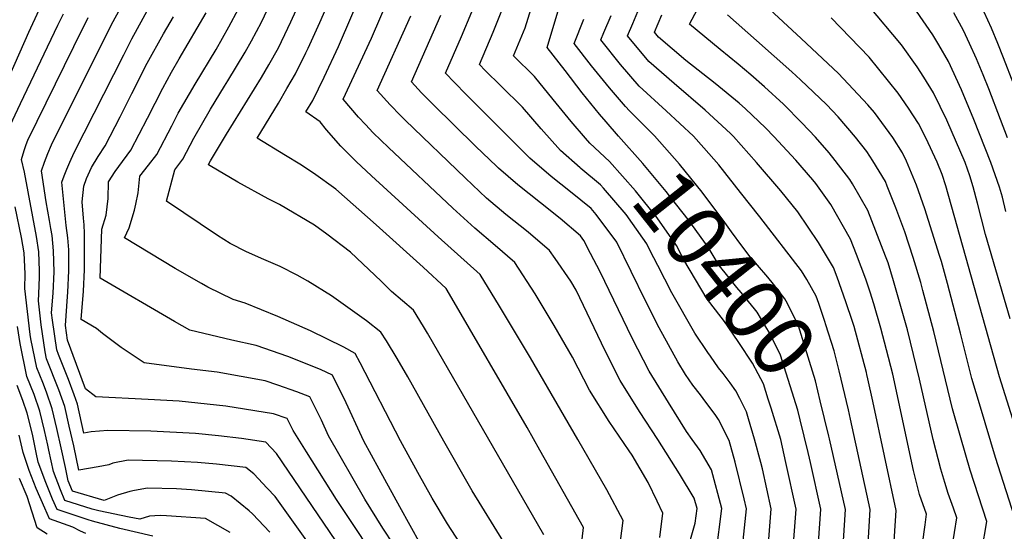
# Model space of a CAD drawing. Units: inches. Extents: x 2629904 to 2635219, y 1448566 to 1453819.
# Drawn here: x 2632382 to 2632843, y 1452016 to 1452255 of the extents above; entities that cross this region are included whole.
import ezdxf
from ezdxf.enums import TextEntityAlignment as Align

# ---------------------------------------------------------------- set-up
doc = ezdxf.new("R2010")
doc.units = ezdxf.units.IN
doc.header["$MEASUREMENT"] = 0
doc.layers.add('tile_2909_29_contour_10ft', color=149, linetype='Continuous')
doc.styles.add('Arial', font='arial.ttf')

msp = doc.modelspace()

# ---------------------------------------------------------------- linework, layer by layer
at = {"layer": 'tile_2909_29_contour_10ft'}
for points, elevation in [([(2632656.91, 1452207.45), (2632653.78, 1452211.06), (2632645.77, 1452221), (2632637.74, 1452231.42), (2632629.39, 1452242.31), (2632651.8, 1452317.41)], 10400), ([(2632544.33, 1451990.92), (2632502.56, 1452052.25), (2632497.63, 1452057.51), (2632486.23, 1452059.26), (2632475.48, 1452060.47), (2632464.64, 1452061.51), (2632443.83, 1452062.62), (2632423.56, 1452062.97), (2632415.91, 1452062.29), (2632412.44, 1452061.64), (2632409.43, 1452075.26), (2632407.84, 1452079.69), (2632405.26, 1452086.83), (2632400.59, 1452098.56), (2632399.77, 1452100.79), (2632397.76, 1452114.57), (2632397.29, 1452118.05), (2632398.05, 1452127.3), (2632398.51, 1452137.21), (2632398.18, 1452147.06), (2632397.51, 1452154.2), (2632396.99, 1452157.56), (2632396.29, 1452161.31), (2632394.7, 1452170), (2632392.65, 1452184.5), (2632394.01, 1452188.65), (2632395.58, 1452192.69), (2632397.27, 1452196.66), (2632398.88, 1452199.94), (2632426.21, 1452254.38), (2632440.82, 1452281.31)], 10250), ([(2632554.18, 1451995.18), (2632530.73, 1452030.62), (2632516.6, 1452053.02), (2632510.35, 1452063.02), (2632507.58, 1452068.62), (2632501.19, 1452070.79), (2632478.92, 1452074.41), (2632457, 1452076.67), (2632442.56, 1452077.42), (2632418.06, 1452078.74), (2632413.19, 1452082.44), (2632404.77, 1452105.28), (2632403.78, 1452112.11), (2632404.75, 1452125.69), (2632404.92, 1452127.75), (2632405.34, 1452137.66), (2632405.33, 1452147.53), (2632404.95, 1452153.13), (2632404.14, 1452158.95), (2632402.07, 1452179.2), (2632403.16, 1452182.12), (2632404.4, 1452185.34), (2632405.81, 1452188.62), (2632407.81, 1452193.1), (2632431.12, 1452238.88), (2632434.93, 1452246.35), (2632449.93, 1452273.82)], 10260), ([(2632663.23, 1452007.53), (2632664.9, 1452020.9), (2632657.32, 1452035.17), (2632643.74, 1452058.73), (2632621.46, 1452096.91), (2632606.98, 1452121.2), (2632598.02, 1452136.01), (2632578.22, 1452153.61), (2632547.11, 1452182.13), (2632539.85, 1452188.95), (2632532.78, 1452196.07), (2632526.03, 1452203.75), (2632523.02, 1452207.5), (2632516.36, 1452212.13), (2632519.55, 1452217.49), (2632524.96, 1452228.43), (2632531.62, 1452242.67), (2632543.71, 1452270.76)], 10330), ([(2632643.8, 1451995.86), (2632646.29, 1452017.5), (2632625.94, 1452053.73), (2632619.93, 1452064.41), (2632583.66, 1452126.75), (2632582.04, 1452129.46), (2632571.24, 1452139.38), (2632549.21, 1452159.28), (2632530.37, 1452175.98), (2632519.92, 1452183.4), (2632513.58, 1452187.67), (2632506.81, 1452191.67), (2632493.53, 1452199.84), (2632503.47, 1452216.25), (2632507.44, 1452222.98), (2632511.46, 1452229.85), (2632516.3, 1452239.81), (2632517.35, 1452241.99), (2632522.85, 1452253.97), (2632529, 1452268.06)], 10320), ([(2632682.13, 1452012.92), (2632683.51, 1452024.3), (2632680.87, 1452029.89), (2632676.55, 1452038.68), (2632669.18, 1452051.41), (2632667.77, 1452053.51), (2632658.27, 1452067.22), (2632649.08, 1452081.82), (2632641.21, 1452097.27), (2632632.62, 1452112.19), (2632623.64, 1452127), (2632614.18, 1452141.63), (2632604.96, 1452149.54), (2632595.43, 1452157.67), (2632585.16, 1452167.1), (2632555.09, 1452195.39), (2632547.89, 1452202.3), (2632544.2, 1452206.22), (2632540.97, 1452209.69), (2632533.82, 1452217.99), (2632547.11, 1452246.62), (2632556.32, 1452268.14)], 10340), ([(2632647.26, 1452199.79), (2632640.48, 1452207.56), (2632632.1, 1452217.83), (2632623.39, 1452228.74), (2632613.62, 1452238.36), (2632619.03, 1452251.41), (2632624.65, 1452269.74)], 10390), ([(2632609.07, 1452010.7), (2632594.25, 1452034.64), (2632580.91, 1452057.95), (2632564.04, 1452088.14), (2632559.07, 1452096.67), (2632554.03, 1452104.94), (2632551.44, 1452109.06), (2632544.77, 1452114.24), (2632528.3, 1452125.93), (2632517.22, 1452132.84), (2632512.28, 1452135.7), (2632504.29, 1452139.66), (2632496.7, 1452142.96), (2632488.61, 1452146.53), (2632480.85, 1452150.56), (2632475.05, 1452154.18), (2632451.13, 1452170.24), (2632455.06, 1452184.98), (2632458.81, 1452190.03), (2632463.91, 1452199.83), (2632471.74, 1452213.45), (2632478.32, 1452224.15), (2632479.83, 1452226.65), (2632487.91, 1452240.01), (2632490.88, 1452245.39), (2632495.57, 1452254.11), (2632499.63, 1452262.69)], 10300), ([(2632627.68, 1452014.1), (2632573.24, 1452108.49), (2632571.35, 1452111.65), (2632566.74, 1452119.26), (2632556.4, 1452128.1), (2632551.55, 1452132.8), (2632537.26, 1452146.44), (2632526.13, 1452154.86), (2632520.41, 1452159.12), (2632504.05, 1452168.74), (2632498.72, 1452171.37), (2632484.44, 1452179.22), (2632471.61, 1452186.86), (2632470.78, 1452187.4), (2632470.89, 1452187.81), (2632471.69, 1452189.19), (2632479.25, 1452201.63), (2632495.62, 1452228.24), (2632498.97, 1452234.09), (2632503.47, 1452242.05), (2632507.87, 1452251.23), (2632509.31, 1452254.26), (2632514.34, 1452265.38)], 10310), ([(2632645.04, 1452185.67), (2632644.7, 1452185.96), (2632635.57, 1452194.03), (2632626.46, 1452204.23), (2632617.74, 1452214.37), (2632607.55, 1452224.37), (2632600.35, 1452231.55), (2632597.66, 1452234.29), (2632604.1, 1452249.42), (2632608.78, 1452261.16)], 10380), ([(2632849.3, 1452018.62), (2632839.27, 1452050.26), (2632832.12, 1452073.86), (2632828.21, 1452087.34), (2632822.84, 1452108.49), (2632816.69, 1452131.71), (2632813.87, 1452142.15), (2632813.03, 1452144.87), (2632806.11, 1452166.71), (2632802.28, 1452177.87), (2632797.59, 1452189.07), (2632795.75, 1452192.96), (2632791.09, 1452200.1), (2632782.59, 1452211.76), (2632779.52, 1452215.4), (2632765.74, 1452230.05), (2632748.26, 1452246.47), (2632731.32, 1452262.11)], 10470), ([(2632846.01, 1452115.29), (2632834.53, 1452154.79), (2632830.76, 1452169.43), (2632828.73, 1452177.07), (2632827.16, 1452182.18), (2632824.99, 1452188.45), (2632816.46, 1452208.21), (2632810.15, 1452221.05), (2632805.61, 1452228.39), (2632802.58, 1452233.18), (2632795.28, 1452243.56), (2632779.81, 1452261.91)], 10490), ([(2632373.03, 1452219.06), (2632386.68, 1452249.5), (2632391.5, 1452259.87)], 10220), ([(2632376.72, 1452203.07), (2632382.79, 1452215.99), (2632400.18, 1452252.72), (2632402.83, 1452258.08)], 10230), ([(2632557.57, 1452009.43), (2632552.34, 1452017.18), (2632543.93, 1452030.85), (2632526.88, 1452060.52), (2632523.62, 1452067.74), (2632518.18, 1452078.72), (2632512.17, 1452081.13), (2632503.24, 1452084.16), (2632497.27, 1452086.16), (2632474.86, 1452090.33), (2632462.76, 1452091.75), (2632440.59, 1452094.71), (2632435.51, 1452098.12), (2632429.93, 1452101.89), (2632421.1, 1452108.32), (2632418.33, 1452110.72), (2632411.13, 1452114.94), (2632412.24, 1452128.23), (2632412.71, 1452138.14), (2632412.72, 1452155.21), (2632412.54, 1452159.19), (2632412.31, 1452162.37), (2632411.65, 1452170), (2632412.41, 1452177.36), (2632413.59, 1452180.9), (2632415.94, 1452186.11), (2632419.07, 1452191.18), (2632422.46, 1452196.22), (2632429.38, 1452209.75), (2632434.91, 1452220.79), (2632442.05, 1452234.93), (2632449.77, 1452248.72), (2632454.37, 1452256.65)], 10270), ([(2632570, 1452009.69), (2632560.37, 1452027.17), (2632550.67, 1452044.83), (2632543.55, 1452058.01), (2632534.27, 1452077.89), (2632531.2, 1452084.06), (2632528.78, 1452088.83), (2632523.15, 1452091.5), (2632507.96, 1452097.63), (2632493.02, 1452102.81), (2632481.71, 1452105.19), (2632462.06, 1452109.94), (2632454.82, 1452113.95), (2632420.01, 1452134.27), (2632420.85, 1452157.17), (2632422.79, 1452163.72), (2632423.76, 1452171.64), (2632423.99, 1452179.43), (2632427.04, 1452184.22), (2632428.77, 1452186.5), (2632434.46, 1452194.17), (2632442.17, 1452209.13), (2632449.32, 1452223.26), (2632453.48, 1452230.63), (2632457.09, 1452236.97), (2632469.7, 1452258.52)], 10280), ([(2632590.46, 1452007.3), (2632582.68, 1452019.21), (2632575.5, 1452031.22), (2632568.72, 1452043.31), (2632560.6, 1452058.2), (2632541.74, 1452094.57), (2632539.38, 1452098.93), (2632534.1, 1452101.95), (2632518.52, 1452109.64), (2632503.19, 1452116.33), (2632487.97, 1452122.56), (2632482.27, 1452124.26), (2632470.51, 1452130.13), (2632467.47, 1452131.77), (2632455.11, 1452138.77), (2632431.48, 1452153.08), (2632433.58, 1452157.91), (2632436.14, 1452166.11), (2632436.78, 1452168.86), (2632437.78, 1452174.15), (2632438.58, 1452182.04), (2632442.75, 1452187.15), (2632446.62, 1452192.1), (2632453.65, 1452205.62), (2632456.63, 1452211.52), (2632464.47, 1452225.12), (2632474.34, 1452241.38), (2632480.36, 1452251.99), (2632484.81, 1452260.35)], 10290), ([(2632696.36, 1452011.93), (2632698.53, 1452019.54), (2632699.55, 1452026.44), (2632698.19, 1452031.21), (2632691.22, 1452042.68), (2632681.18, 1452058.76), (2632672.57, 1452071.78), (2632663.48, 1452086.41), (2632655.66, 1452101.87), (2632654.75, 1452103.82), (2632642.87, 1452128.71), (2632640.35, 1452132.81), (2632633.03, 1452143.41), (2632630.34, 1452147.25), (2632620.43, 1452155.75), (2632610.02, 1452164.07), (2632600.99, 1452171.78), (2632591.11, 1452181.12), (2632562.81, 1452208.23), (2632560.63, 1452210.41), (2632555.78, 1452215.43), (2632549.78, 1452222.06), (2632565.46, 1452257.13)], 10350), ([(2632708.44, 1452005.47), (2632711.12, 1452026.37), (2632706.24, 1452044.55), (2632700.89, 1452053.67), (2632697.25, 1452058.81), (2632694.62, 1452062.53), (2632686.12, 1452076.1), (2632677.1, 1452090.75), (2632669.09, 1452106.15), (2632654.11, 1452137.27), (2632649.64, 1452145.82), (2632646.41, 1452151.91), (2632644.87, 1452154.01), (2632635.39, 1452162.25), (2632626.14, 1452169.61), (2632620.88, 1452173.79), (2632615.6, 1452177.95), (2632606.51, 1452185.83), (2632605.83, 1452186.48), (2632595.75, 1452196.12), (2632575.93, 1452215.53), (2632570.53, 1452221.06), (2632565.74, 1452226.14), (2632579.46, 1452257.41)], 10360), ([(2632719.71, 1451998.1), (2632722.69, 1452026.31), (2632721.56, 1452030.95), (2632717.3, 1452048.11), (2632714.51, 1452058.26), (2632709.59, 1452068.09), (2632707.98, 1452070.42), (2632703.66, 1452076.25), (2632701.04, 1452079.58), (2632697.58, 1452084.14), (2632694.09, 1452089.21), (2632690.54, 1452095.04), (2632681.81, 1452110.99), (2632675.39, 1452123.73), (2632661.92, 1452151.07), (2632652.26, 1452164.08), (2632649.9, 1452166.83), (2632640.29, 1452174.72), (2632631.12, 1452181.89), (2632621.21, 1452190.44), (2632591.47, 1452220.26), (2632586.01, 1452225.79), (2632581.7, 1452230.21), (2632589.18, 1452247.42), (2632594.02, 1452259.01)], 10370), ([(2632759.3, 1452114.05), (2632756.49, 1452122.43), (2632755.28, 1452125.86), (2632750.9, 1452133.6), (2632748.41, 1452137.69), (2632728.84, 1452162.91), (2632719.85, 1452174.42), (2632709.74, 1452187.25), (2632702.67, 1452195.21), (2632697.75, 1452200.73), (2632685.04, 1452212.68), (2632672.42, 1452224.19), (2632663.71, 1452234.37), (2632654.44, 1452245.88), (2632655.82, 1452249.2), (2632659.21, 1452257.28)], 10420), ([(2632779.02, 1452089.19), (2632778.81, 1452090.11), (2632773.03, 1452111.65), (2632772.34, 1452114.01), (2632769.21, 1452123.15), (2632765.1, 1452134.67), (2632763.35, 1452139.24), (2632756.41, 1452150.95), (2632746.65, 1452165.34), (2632738.79, 1452175.14), (2632727.3, 1452188.44), (2632716.61, 1452200.6), (2632715.12, 1452202.03), (2632703.34, 1452212.96), (2632688.78, 1452225.32), (2632676.91, 1452235.62), (2632675.45, 1452237.34), (2632668.29, 1452246.03), (2632666.97, 1452247.67), (2632669.45, 1452253.53), (2632671.83, 1452259.08)], 10430), ([(2632805.02, 1452009.97), (2632806.3, 1452018.81), (2632806.91, 1452023.78), (2632803.65, 1452032.99), (2632800.79, 1452044.27), (2632791.13, 1452089.33), (2632788.26, 1452100.8), (2632785.55, 1452110.85), (2632782.21, 1452122.33), (2632780.61, 1452127.72), (2632778.47, 1452133.83), (2632774.17, 1452145.36), (2632771.33, 1452152.48), (2632762.14, 1452168.81), (2632755.05, 1452178.56), (2632753.76, 1452180.24), (2632745.71, 1452189.51), (2632743.62, 1452191.88), (2632735.63, 1452200.47), (2632731.54, 1452204.58), (2632722.21, 1452213.54), (2632719.28, 1452216.13), (2632707.94, 1452225.4), (2632694.28, 1452236.24), (2632681.42, 1452247.12), (2632679.5, 1452249.46), (2632683.05, 1452257.5)], 10440), ([(2632818.87, 1452008.29), (2632821.04, 1452022.06), (2632819.52, 1452026.62), (2632817.09, 1452033.5), (2632815.42, 1452038.69), (2632813.67, 1452044.88), (2632809.99, 1452058.72), (2632803.7, 1452086.94), (2632798.02, 1452110.07), (2632796.81, 1452114.45), (2632791.47, 1452133), (2632788.89, 1452141.46), (2632787.78, 1452144.5), (2632779.42, 1452165.9), (2632772.23, 1452178.44), (2632771.01, 1452180.41), (2632764.19, 1452189.39), (2632761.41, 1452192.93), (2632754.88, 1452200.34), (2632748.56, 1452207), (2632739.97, 1452215.67), (2632730.99, 1452223.87), (2632724.64, 1452229.46), (2632718.75, 1452234.52), (2632710.28, 1452241.31), (2632695.98, 1452253.17), (2632699.77, 1452260.27)], 10450), ([(2632832.79, 1452006.59), (2632835.17, 1452020.34), (2632827.3, 1452044.46), (2632822.95, 1452059.46), (2632819.13, 1452073.08), (2632810.35, 1452109.28), (2632805.25, 1452128.44), (2632804.2, 1452132.2), (2632800.7, 1452144.01), (2632796.72, 1452155.95), (2632792.5, 1452167.12), (2632788.56, 1452177.27), (2632787.66, 1452179.55), (2632781.73, 1452189.27), (2632778.94, 1452193.55), (2632773.71, 1452200.22), (2632765.57, 1452209.74), (2632760.11, 1452215.54), (2632747.98, 1452227.12), (2632743.88, 1452230.87), (2632727.3, 1452245.45), (2632713.7, 1452257.48)], 10460), ([(2632844.04, 1452165.55), (2632842.46, 1452172.12), (2632841.02, 1452176.87), (2632837.03, 1452188.45), (2632829.12, 1452208.54), (2632823.33, 1452222.45), (2632817.19, 1452235.64), (2632812.63, 1452243.54), (2632809.82, 1452248.19), (2632802.25, 1452259.24)], 10500), ([(2632844.83, 1452200.04), (2632841.62, 1452208.56), (2632836.05, 1452222.92), (2632833.42, 1452229.38), (2632830.32, 1452236.94), (2632827.07, 1452244.05), (2632824.23, 1452250.22), (2632819.68, 1452258.51)], 10510), ([(2632857.46, 1452200.04), (2632843.03, 1452237.39), (2632840.3, 1452244.05), (2632837.27, 1452251.35), (2632833.9, 1452258.72)], 10520), ([(2632534.47, 1451986.66), (2632501.99, 1452031.99), (2632498.22, 1452036), (2632491.96, 1452042.6), (2632488.2, 1452045.6), (2632474.56, 1452047.14), (2632465.56, 1452047.94), (2632453.51, 1452048.61), (2632433.2, 1452049.01), (2632425.99, 1452047.7), (2632424.1, 1452046.91), (2632419.12, 1452045.89), (2632410.07, 1452044.36), (2632407.65, 1452055.83), (2632405.61, 1452065.02), (2632403.48, 1452074.19), (2632400.67, 1452081.98), (2632394.9, 1452096.44), (2632394.23, 1452099.83), (2632392.38, 1452112.4), (2632391.11, 1452123.71), (2632391.37, 1452126.86), (2632391.63, 1452134.69), (2632391.63, 1452137.7), (2632391.29, 1452146.61), (2632390.28, 1452153.73), (2632384.57, 1452183.88), (2632383.23, 1452189.79), (2632384.43, 1452194.03), (2632385.39, 1452196.85), (2632386.14, 1452198.84), (2632407.72, 1452242.68), (2632414.43, 1452256.25)], 10240), ([(2632666.02, 1452214.68), (2632658.5, 1452223.37), (2632650.09, 1452233.72), (2632641.92, 1452244.1), (2632646.51, 1452255.47)], 10410), ([(2632847.37, 1452068.26), (2632841.13, 1452088.01), (2632815.9, 1452177.46), (2632814.25, 1452182.85), (2632811.89, 1452188.63), (2632806.55, 1452200.04), (2632803.19, 1452206.62), (2632798.51, 1452213.91), (2632793.68, 1452220.86), (2632780.05, 1452237.79), (2632762.2, 1452256.16)], 10480), ([(2632761.14, 1452060.27), (2632757.18, 1452076.88), (2632754.9, 1452086.22), (2632752.18, 1452095.23), (2632746.93, 1452112.02), (2632746.52, 1452112.88), (2632741.79, 1452122.4), (2632740.52, 1452124.61), (2632735.35, 1452131.48), (2632732.64, 1452134.76), (2632727.72, 1452140.39), (2632724.41, 1452144.33), (2632720.44, 1452149.36), (2632715.55, 1452155.92), (2632711.68, 1452161.4), (2632704.09, 1452171.6), (2632701.87, 1452174.54), (2632691.26, 1452187.69), (2632679.61, 1452200.85), (2632667.85, 1452212.55), (2632666.02, 1452214.68)], 10410), ([(2632751.49, 1452052.62), (2632747.75, 1452067.9), (2632746.61, 1452072.48), (2632738.61, 1452098.22), (2632733.39, 1452108.7), (2632731.68, 1452111.55), (2632727.56, 1452118.38), (2632726.34, 1452119.99), (2632720.1, 1452127.55), (2632718.04, 1452129.91), (2632712.61, 1452136.71), (2632709.87, 1452140.18), (2632704.71, 1452148.75), (2632695.35, 1452161.75), (2632687.12, 1452172.25), (2632685.1, 1452174.8), (2632674.17, 1452187.88), (2632662.69, 1452200.81), (2632656.91, 1452207.45)], 10400), ([(2632734.12, 1452073.39), (2632732.82, 1452077.6), (2632730.54, 1452084.85), (2632728.15, 1452089.5), (2632725.49, 1452094.46), (2632719.07, 1452104.13), (2632714.06, 1452111.49), (2632712.3, 1452114.01), (2632705.5, 1452122.89), (2632704.21, 1452124.51), (2632693.35, 1452142.93), (2632689.87, 1452149.55), (2632680.74, 1452162.54), (2632670.69, 1452175.09), (2632658.54, 1452188.83), (2632649.29, 1452197.46), (2632647.26, 1452199.79)], 10390), ([(2632681.13, 1452140.18), (2632677.43, 1452147.34), (2632675.91, 1452150.31), (2632669.34, 1452159.87), (2632666.36, 1452164.05), (2632655.74, 1452176.39), (2632654.29, 1452178.01), (2632645.04, 1452185.67)], 10380), ([(2632499.53, 1452015.4), (2632491.44, 1452023.94), (2632489.8, 1452025.36), (2632481.35, 1452032.23), (2632478.77, 1452033.68), (2632462.83, 1452035.11), (2632455.78, 1452035.58), (2632442.24, 1452035.92), (2632436.13, 1452034.91), (2632433.99, 1452034.34), (2632428.23, 1452032.71), (2632421.94, 1452030.17), (2632407.03, 1452034.5), (2632405.08, 1452039.45), (2632403.79, 1452045.57), (2632401.84, 1452054.78), (2632399.75, 1452063.96), (2632397.61, 1452073.13), (2632394.87, 1452080.93), (2632393.14, 1452085.41), (2632390.33, 1452092.34), (2632387.65, 1452105.86), (2632387.35, 1452107.89), (2632384.78, 1452129.51), (2632385, 1452136.31), (2632384.44, 1452146.15), (2632383.21, 1452153.26), (2632380.21, 1452167.68)], 10230), ([(2632731.94, 1451998.09), (2632734.26, 1452026.25), (2632730.07, 1452045.06), (2632729.39, 1452048.04), (2632726.46, 1452058.94), (2632723.59, 1452068.5), (2632722.6, 1452071.67), (2632719.55, 1452078), (2632717.69, 1452081.52), (2632714.99, 1452085.3), (2632711.76, 1452089.67), (2632709.58, 1452092.34), (2632705.76, 1452097.7), (2632704.5, 1452099.49), (2632698.42, 1452108.47), (2632687.74, 1452127.4), (2632681.13, 1452140.18)], 10380), ([(2632771.31, 1452068.34), (2632770.36, 1452072.69), (2632766.1, 1452090.91), (2632763.62, 1452100.2), (2632759.83, 1452112.48), (2632759.3, 1452114.05)], 10420), ([(2632480.88, 1452015.26), (2632469.34, 1452021.77), (2632451.15, 1452023.02), (2632448.21, 1452023.2), (2632443.16, 1452022.83), (2632438.55, 1452021.42), (2632433.58, 1452022.32), (2632419.37, 1452025.28), (2632416.3, 1452026.16), (2632403.49, 1452030.2), (2632401.42, 1452035.14), (2632398.14, 1452043.79), (2632396.01, 1452053.72), (2632395.5, 1452056.08), (2632393.95, 1452062.91), (2632391.8, 1452072.08), (2632389.11, 1452079.89), (2632385.76, 1452088.25), (2632382.62, 1452103.66), (2632381.29, 1452111.68)], 10220), ([(2632781.77, 1452076.64), (2632779.52, 1452087.07), (2632779.02, 1452089.19)], 10430), ([(2632444.65, 1452013.55), (2632429.3, 1452017.12), (2632416.42, 1452020.59), (2632414.36, 1452021.2), (2632399.95, 1452025.91), (2632397.77, 1452030.82), (2632394.65, 1452038.55), (2632391.09, 1452048.2), (2632390.13, 1452052.66), (2632388.46, 1452060.49), (2632387.25, 1452065.68), (2632385.93, 1452071.02), (2632383.83, 1452077.07), (2632381.13, 1452084.09)], 10210), ([(2632790.9, 1451996.68), (2632792.78, 1452025.5), (2632781.77, 1452076.64)], 10430), ([(2632742.66, 1451983.73), (2632745.84, 1452026.18), (2632741.05, 1452047.98), (2632738.65, 1452058.72), (2632734.12, 1452073.39)], 10390), ([(2632778.8, 1451996.84), (2632780.55, 1452025.99), (2632771.31, 1452068.34)], 10420), ([(2632413.26, 1452014.73), (2632410.84, 1452015.91), (2632407.32, 1452017.71), (2632396.4, 1452021.61), (2632394.08, 1452026.53), (2632390.13, 1452035.8), (2632386.77, 1452044.3), (2632383.96, 1452052.66), (2632382.12, 1452060.77)], 10200), ([(2632766.47, 1451986.96), (2632768.98, 1452026.05), (2632761.44, 1452059.02), (2632761.14, 1452060.27)], 10410), ([(2632754.46, 1451983.33), (2632757.41, 1452026.12), (2632752.6, 1452047.91), (2632752.15, 1452049.95), (2632751.49, 1452052.62)], 10400), ([(2632395.21, 1452014.46), (2632390.49, 1452017.43), (2632385.94, 1452032.02), (2632382.35, 1452040.47)], 10190)]:
    msp.add_lwpolyline(points, dxfattribs=dict(at, elevation=elevation))

# ---------------------------------------------------------------- texts
at = {"color": 18, "style": 'Arial'}
msp.add_text('10400', height=28.8, rotation=-51.5744, dxfattribs=at).set_placement((2632712.61, 1452136.71), align=Align.MIDDLE_CENTER)

doc.saveas('drawing.dxf')
